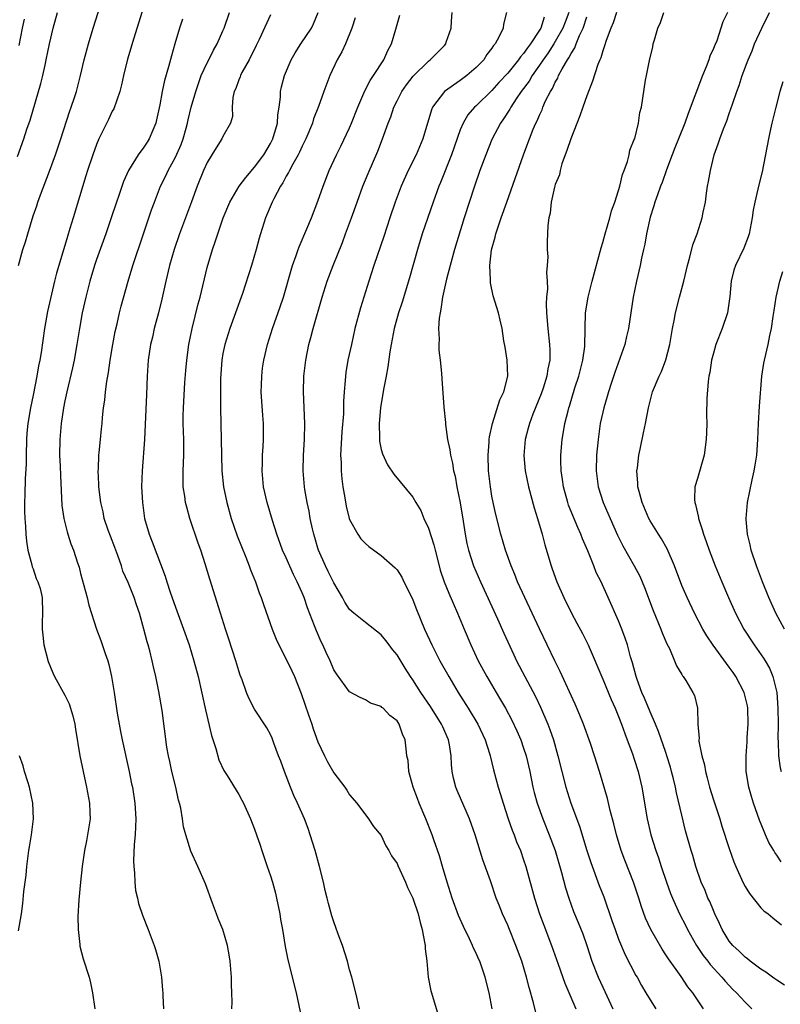
# Model space of a CAD drawing. Units: inches. Extents: x 2631000 to 2634000, y 1473000 to 1476000.
# Drawn here: x 2631119 to 2631215, y 1474722 to 1474846 of the extents above; entities that cross this region are included whole.
import ezdxf

# ---------------------------------------------------------------- set-up
doc = ezdxf.new("R2010")
doc.units = ezdxf.units.IN
doc.header["$MEASUREMENT"] = 0
doc.layers.add('LD26311473_2ft', color=219, linetype='Continuous')

msp = doc.modelspace()

# ---------------------------------------------------------------- linework, layer by layer
at = {"layer": 'LD26311473_2ft'}
for points, elevation in [([(2631119.14, 1474815), (2631119.68, 1474817), (2631120.02, 1474817.98), (2631120.31, 1474819), (2631121, 1474821.26), (2631121.45, 1474822.55), (2631121.58, 1474823), (2631121.91, 1474823.91), (2631123.07, 1474826.93), (2631123.83, 1474829), (2631124.5, 1474831), (2631125.59, 1474834.41), (2631125.82, 1474835), (2631126.24, 1474836.24), (2631126.47, 1474837), (2631127, 1474839), (2631127.46, 1474841), (2631127.98, 1474843), (2631128.58, 1474845), (2631130.49, 1474851)], 10446), ([(2631135.75, 1474850.25), (2631133.73, 1474843.73), (2631132.94, 1474841.06), (2631132.44, 1474839), (2631132.17, 1474837.83), (2631131.95, 1474837), (2631131.18, 1474834.82), (2631131, 1474834.49), (2631130.54, 1474833.46), (2631129.32, 1474831), (2631129, 1474830.27), (2631128.53, 1474829), (2631127.88, 1474827), (2631127.68, 1474826.32), (2631126.04, 1474821), (2631125.65, 1474819.65), (2631125.33, 1474818.67), (2631125, 1474817.5), (2631123.97, 1474814.03), (2631123.71, 1474813), (2631123.19, 1474810.81), (2631122.83, 1474809.17), (2631122.45, 1474807), (2631122, 1474804), (2631121.83, 1474803), (2631121.69, 1474802.31), (2631121.46, 1474801), (2631121, 1474798.59), (2631120.68, 1474797), (2631120.34, 1474795), (2631120.22, 1474793.78), (2631120.16, 1474793), (2631120.1, 1474791), (2631120.1, 1474789.9), (2631120, 1474788), (2631119.96, 1474786.04), (2631119.92, 1474785), (2631119.91, 1474783.91), (2631119.94, 1474783), (2631120.04, 1474781.96), (2631120.07, 1474781), (2631120.14, 1474780.14), (2631120.34, 1474779), (2631120.85, 1474777.15), (2631120.89, 1474776.89), (2631121, 1474776.63), (2631121.39, 1474775.39), (2631121.59, 1474775), (2631121.87, 1474774.13), (2631122.13, 1474773), (2631122.19, 1474771), (2631122.14, 1474769.86), (2631122.14, 1474769), (2631122.23, 1474768.23), (2631122.35, 1474767), (2631122.91, 1474764.91), (2631123.49, 1474763.49), (2631123.71, 1474763), (2631125, 1474760.66), (2631125.55, 1474759.55), (2631126.02, 1474758.02), (2631126.25, 1474757), (2631126.34, 1474756.34), (2631126.89, 1474753), (2631127.31, 1474751), (2631127.76, 1474749), (2631128.13, 1474747), (2631128.18, 1474745.82), (2631128.19, 1474745), (2631128.02, 1474744.02), (2631127.89, 1474743), (2631127.75, 1474742.25), (2631127.48, 1474741), (2631127.19, 1474739), (2631126.99, 1474737), (2631126.79, 1474734.79), (2631126.66, 1474732.66), (2631126.67, 1474731), (2631126.89, 1474729.11), (2631126.9, 1474728.9), (2631127.32, 1474727.32), (2631128.06, 1474725), (2631128.27, 1474724.27), (2631128.52, 1474723), (2631128.81, 1474721)], 10444), ([(2631119, 1474828.78), (2631119.81, 1474831), (2631120.22, 1474832.22), (2631120.63, 1474833.37), (2631121.99, 1474838.01), (2631122.22, 1474839), (2631122.54, 1474840.54), (2631122.66, 1474841), (2631123.05, 1474843), (2631123.53, 1474845), (2631124.09, 1474847)], 10448), ([(2631146.13, 1474721), (2631146.16, 1474721.84), (2631146.12, 1474723), (2631146.06, 1474724.06), (2631146.06, 1474725), (2631145.9, 1474727), (2631145.8, 1474727.8), (2631145.56, 1474729), (2631144.96, 1474731), (2631144.41, 1474732.41), (2631144.17, 1474733), (2631143.67, 1474734.33), (2631142.78, 1474736.78), (2631141.83, 1474739), (2631140.94, 1474740.94), (2631140.29, 1474743), (2631140, 1474744), (2631139.87, 1474745), (2631139.65, 1474746.35), (2631139.49, 1474747), (2631139.39, 1474747.39), (2631139.02, 1474749), (2631138.53, 1474751), (2631138.28, 1474752.28), (2631138.11, 1474753), (2631137.91, 1474754.09), (2631137.29, 1474758.71), (2631136.89, 1474761.11), (2631136.52, 1474763), (2631136.23, 1474764.23), (2631136.06, 1474765), (2631135.74, 1474766.26), (2631135.53, 1474767), (2631135.4, 1474767.4), (2631134.99, 1474769.01), (2631134.44, 1474771), (2631134.07, 1474772.07), (2631133.76, 1474773), (2631133, 1474774.89), (2631132.34, 1474776.34), (2631132.15, 1474777), (2631131.7, 1474778.3), (2631131.33, 1474779.33), (2631130.76, 1474780.76), (2631130.49, 1474781.51), (2631129.99, 1474783), (2631129.83, 1474783.83), (2631129.55, 1474785), (2631129.32, 1474787), (2631129.32, 1474787.32), (2631129.23, 1474789), (2631129.26, 1474789.26), (2631129.3, 1474791), (2631129.35, 1474791.35), (2631129.5, 1474793), (2631129.65, 1474794.35), (2631129.71, 1474795), (2631129.75, 1474795.75), (2631129.9, 1474797), (2631130.06, 1474797.94), (2631130.14, 1474799), (2631130.31, 1474800.31), (2631130.53, 1474801.47), (2631130.74, 1474803), (2631131.06, 1474805), (2631131.37, 1474806.63), (2631131.61, 1474807.61), (2631131.92, 1474809), (2631132.14, 1474809.86), (2631133.01, 1474813.01), (2631133.62, 1474815), (2631134.97, 1474819), (2631135.62, 1474821), (2631135.97, 1474822.03), (2631136.32, 1474823), (2631137.11, 1474825), (2631137.74, 1474826.26), (2631138.06, 1474827), (2631139, 1474828.7), (2631139.72, 1474830.28), (2631139.97, 1474831), (2631140.34, 1474832.34), (2631140.52, 1474833), (2631140.6, 1474833.4), (2631140.99, 1474835), (2631141.55, 1474837), (2631141.87, 1474837.87), (2631142.26, 1474839), (2631143, 1474840.63), (2631143.2, 1474841), (2631143.79, 1474842.21), (2631144.26, 1474843), (2631145, 1474844.66), (2631145.14, 1474845), (2631145.84, 1474847)], 10440), ([(2631151, 1474846.69), (2631149.58, 1474843.58), (2631149.2, 1474842.8), (2631148.29, 1474841), (2631147.4, 1474839.4), (2631147.2, 1474839), (2631147.16, 1474838.84), (2631147, 1474838.47), (2631146.61, 1474837.39), (2631146.42, 1474837), (2631146.23, 1474836.23), (2631146.17, 1474835), (2631146.19, 1474833.81), (2631145.95, 1474833), (2631145, 1474831.32), (2631144.87, 1474831), (2631144.12, 1474829.88), (2631143.6, 1474829), (2631143, 1474828.02), (2631142.55, 1474827), (2631141.73, 1474825), (2631141, 1474823.05), (2631139.52, 1474819), (2631138.81, 1474817), (2631138.23, 1474815), (2631137.77, 1474813), (2631137.28, 1474810.72), (2631136.85, 1474809), (2631136.3, 1474807), (2631136.07, 1474805.93), (2631135.84, 1474805), (2631135.56, 1474803), (2631135.43, 1474801), (2631135.31, 1474798.69), (2631135.08, 1474793), (2631134.76, 1474789), (2631134.7, 1474787), (2631134.81, 1474785), (2631135.09, 1474783), (2631135.65, 1474781), (2631136.04, 1474780.04), (2631137.7, 1474775.7), (2631137.9, 1474775), (2631138.34, 1474773.66), (2631139, 1474771.77), (2631140.01, 1474769), (2631140.71, 1474767), (2631141.32, 1474765), (2631141.84, 1474763), (2631142.78, 1474758.78), (2631143.54, 1474755.54), (2631144.09, 1474753.91), (2631144.48, 1474752.48), (2631145.11, 1474751.11), (2631145.52, 1474750.48), (2631147, 1474748.07), (2631147.39, 1474747.39), (2631147.59, 1474747), (2631148.49, 1474745), (2631149, 1474743.7), (2631149.25, 1474743), (2631149.68, 1474741.68), (2631149.93, 1474741), (2631150.6, 1474739), (2631151, 1474737.8), (2631151.24, 1474737), (2631151.62, 1474735.62), (2631151.77, 1474735), (2631152.18, 1474733), (2631152.29, 1474732.29), (2631152.52, 1474731), (2631152.85, 1474728.85), (2631153.18, 1474727.18), (2631154.23, 1474723), (2631155.08, 1474719)], 10438), ([(2631162.26, 1474721), (2631161.79, 1474723), (2631161.3, 1474725), (2631161, 1474725.91), (2631160.73, 1474727), (2631160.09, 1474729), (2631159.56, 1474730.44), (2631159.27, 1474731.27), (2631159, 1474731.98), (2631158.75, 1474732.75), (2631158.32, 1474734.32), (2631158.16, 1474735), (2631157.93, 1474735.93), (2631157.7, 1474737), (2631157.22, 1474739), (2631156.66, 1474741), (2631156.04, 1474743), (2631155.77, 1474743.78), (2631155.3, 1474745), (2631154.42, 1474747), (2631153.96, 1474747.96), (2631153.55, 1474749), (2631152.77, 1474751), (2631152.31, 1474752.31), (2631152.02, 1474753), (2631151.43, 1474754.57), (2631151.21, 1474755.21), (2631151, 1474755.68), (2631150.53, 1474756.53), (2631149, 1474758.89), (2631148.26, 1474760.26), (2631147.98, 1474761), (2631147.41, 1474762.59), (2631147.17, 1474763.17), (2631147, 1474763.71), (2631146.62, 1474765), (2631145.75, 1474767.75), (2631145.32, 1474769), (2631144.67, 1474771), (2631143.33, 1474775.33), (2631142.76, 1474777.24), (2631142.19, 1474779), (2631141.87, 1474779.87), (2631140.8, 1474783), (2631140.41, 1474784.41), (2631140.27, 1474785), (2631140.17, 1474785.83), (2631139.98, 1474787), (2631139.95, 1474787.95), (2631139.95, 1474789), (2631140.03, 1474791), (2631140.04, 1474793), (2631139.98, 1474795), (2631139.98, 1474795.98), (2631139.99, 1474797), (2631140.18, 1474800.18), (2631140.3, 1474801.7), (2631140.41, 1474803), (2631140.68, 1474805), (2631141.09, 1474807), (2631141.86, 1474810.14), (2631142.11, 1474811), (2631143, 1474814.75), (2631143.66, 1474817), (2631144.02, 1474817.98), (2631144.34, 1474819), (2631145.03, 1474821), (2631145.85, 1474823), (2631147.03, 1474825), (2631147.87, 1474826.13), (2631149, 1474827.42), (2631150.15, 1474829), (2631151, 1474830.4), (2631151.31, 1474831), (2631151.91, 1474833), (2631151.95, 1474834.05), (2631152.12, 1474835), (2631152.27, 1474836.28), (2631152.27, 1474837), (2631152.4, 1474837.6), (2631152.76, 1474839), (2631153.63, 1474841), (2631154.13, 1474841.87), (2631154.84, 1474843), (2631156.18, 1474845), (2631156.45, 1474845.55), (2631157.03, 1474847)], 10436), ([(2631179.01, 1474721), (2631178.63, 1474723), (2631178.15, 1474725), (2631177.73, 1474726.27), (2631177.46, 1474727), (2631177.3, 1474727.3), (2631177, 1474728.01), (2631176.66, 1474728.66), (2631176.54, 1474729), (2631176.16, 1474729.84), (2631175.39, 1474731.39), (2631174.78, 1474732.78), (2631173.97, 1474735), (2631173.32, 1474737), (2631172.73, 1474739), (2631172.35, 1474740.35), (2631171.65, 1474742.35), (2631171.43, 1474743), (2631170.63, 1474745), (2631169.81, 1474747), (2631169.6, 1474747.6), (2631169.05, 1474749), (2631168.5, 1474751), (2631168.39, 1474752.39), (2631168.26, 1474753), (2631168.14, 1474753.86), (2631168.05, 1474755), (2631167.71, 1474755.71), (2631167.28, 1474757), (2631167, 1474757.39), (2631166.08, 1474758.08), (2631165.23, 1474759), (2631165.1, 1474759.1), (2631165, 1474759.2), (2631163.65, 1474759.65), (2631163, 1474760.04), (2631162.34, 1474760.34), (2631161, 1474761.09), (2631159.33, 1474763.33), (2631159, 1474763.87), (2631158.53, 1474765), (2631158.03, 1474766.03), (2631157.62, 1474767), (2631157.4, 1474767.4), (2631156.8, 1474768.8), (2631156.57, 1474769.43), (2631155.69, 1474771.69), (2631155.25, 1474773), (2631155, 1474773.6), (2631154.39, 1474775), (2631153.92, 1474775.92), (2631153, 1474778.01), (2631152.54, 1474779), (2631151.8, 1474781), (2631151.25, 1474782.75), (2631150.59, 1474785), (2631150.13, 1474787), (2631149.94, 1474789), (2631150, 1474790), (2631150.01, 1474791), (2631150.09, 1474792.09), (2631150.13, 1474793), (2631150.11, 1474795), (2631150.02, 1474796.02), (2631149.82, 1474799), (2631149.86, 1474799.86), (2631149.89, 1474801), (2631150.01, 1474801.99), (2631150.17, 1474803), (2631150.63, 1474805), (2631151.25, 1474807), (2631152.24, 1474809.76), (2631152.65, 1474811), (2631153.61, 1474814.39), (2631153.8, 1474815), (2631154.27, 1474816.27), (2631154.51, 1474817), (2631154.64, 1474817.36), (2631155.61, 1474819.61), (2631156.18, 1474821), (2631157, 1474823.11), (2631157.66, 1474825), (2631158.44, 1474827), (2631159.36, 1474829), (2631159.91, 1474830.09), (2631161, 1474832.4), (2631161.26, 1474833), (2631162.06, 1474835), (2631162.94, 1474837.06), (2631163.6, 1474838.4), (2631164.02, 1474839), (2631165.33, 1474841), (2631165.83, 1474842.17), (2631166.31, 1474843), (2631166.87, 1474844.87), (2631167.36, 1474846.64)], 10432), ([(2631184.53, 1474720.53), (2631184.24, 1474721.76), (2631183.69, 1474723.69), (2631183.37, 1474725), (2631182.76, 1474727), (2631182.03, 1474729), (2631181.23, 1474731), (2631181, 1474731.57), (2631180.33, 1474733), (2631179.92, 1474734.08), (2631179.55, 1474735), (2631178.82, 1474737.18), (2631177.83, 1474739.83), (2631176.88, 1474743), (2631176.17, 1474745), (2631174.59, 1474748.59), (2631174.43, 1474749), (2631174.15, 1474750.15), (2631173.99, 1474751), (2631173.9, 1474751.9), (2631173.85, 1474753), (2631173.64, 1474754.36), (2631173.52, 1474755), (2631172.73, 1474756.73), (2631172.63, 1474757), (2631171.23, 1474759.23), (2631170.01, 1474761), (2631169, 1474762.61), (2631168.72, 1474763), (2631168.05, 1474764.05), (2631167, 1474765.75), (2631166.44, 1474766.44), (2631166, 1474767), (2631165.58, 1474767.58), (2631165, 1474768.29), (2631163, 1474769.85), (2631161.56, 1474771), (2631161, 1474771.5), (2631160.42, 1474772.42), (2631160.09, 1474773), (2631159, 1474774.84), (2631158.31, 1474776.31), (2631157.96, 1474777), (2631157.07, 1474779), (2631157, 1474779.23), (2631156.6, 1474780.6), (2631156.47, 1474781), (2631156.31, 1474781.69), (2631156.04, 1474783), (2631155.9, 1474783.9), (2631155.65, 1474785), (2631155.36, 1474786.64), (2631155.31, 1474787), (2631155.14, 1474789), (2631155.19, 1474791), (2631155.31, 1474793), (2631155.34, 1474795), (2631155.17, 1474799), (2631155.24, 1474801), (2631155.48, 1474803), (2631155.87, 1474805), (2631156.12, 1474805.88), (2631156.4, 1474807), (2631157.54, 1474811), (2631158.17, 1474813), (2631158.92, 1474815), (2631160.09, 1474817.91), (2631160.5, 1474819), (2631161.24, 1474821), (2631161.95, 1474823), (2631162.68, 1474825), (2631163.36, 1474826.64), (2631164.56, 1474829.44), (2631165.18, 1474831), (2631165.89, 1474833), (2631166.2, 1474833.8), (2631166.6, 1474835), (2631167, 1474835.83), (2631167.6, 1474837), (2631168.18, 1474837.82), (2631169.06, 1474838.94), (2631171, 1474840.84), (2631171.21, 1474841), (2631173, 1474842.81), (2631173.16, 1474843), (2631173.22, 1474843.22), (2631173.83, 1474845), (2631173.88, 1474845.88), (2631173.99, 1474847)], 10430), ([(2631180.84, 1474847), (2631180.48, 1474845.52), (2631180.41, 1474845), (2631179.93, 1474843.93), (2631179.42, 1474843), (2631179.21, 1474842.79), (2631179, 1474842.46), (2631178.34, 1474841.66), (2631177.96, 1474841), (2631177, 1474840.01), (2631175.84, 1474839), (2631175, 1474838.39), (2631173, 1474837), (2631171.5, 1474835), (2631171.35, 1474834.66), (2631170.25, 1474831), (2631169.4, 1474829), (2631168.42, 1474827), (2631167.54, 1474825), (2631166.78, 1474823), (2631166.1, 1474821), (2631165.33, 1474818.67), (2631164.07, 1474815), (2631163.43, 1474813), (2631162.38, 1474809.62), (2631161.68, 1474807), (2631161.23, 1474805), (2631160.8, 1474803), (2631160.54, 1474801.46), (2631160.48, 1474801), (2631160.46, 1474800.46), (2631160.31, 1474799), (2631160.23, 1474797.77), (2631160.24, 1474797), (2631160.23, 1474796.23), (2631160.04, 1474793.96), (2631159.87, 1474791), (2631159.92, 1474790.08), (2631159.93, 1474789), (2631160.01, 1474788.01), (2631160.16, 1474787), (2631160.41, 1474785.59), (2631160.57, 1474784.57), (2631160.95, 1474783), (2631161, 1474782.86), (2631162.03, 1474781), (2631162.43, 1474780.43), (2631163, 1474779.81), (2631163.44, 1474779.44), (2631165, 1474778.3), (2631166.75, 1474776.75), (2631167, 1474776.48), (2631167.59, 1474775.59), (2631167.86, 1474775), (2631168.87, 1474773), (2631169, 1474772.72), (2631169.48, 1474771.48), (2631170.49, 1474769), (2631171.4, 1474767), (2631171.81, 1474766.19), (2631172.42, 1474765), (2631173.54, 1474763), (2631174.74, 1474761), (2631176, 1474759), (2631177.2, 1474757), (2631178.16, 1474755), (2631178.71, 1474753.29), (2631178.79, 1474753), (2631178.82, 1474752.82), (2631179, 1474752.09), (2631179.2, 1474751.2), (2631179.77, 1474749), (2631180.08, 1474748.08), (2631180.4, 1474747), (2631181.06, 1474745), (2631181.56, 1474743.56), (2631181.8, 1474743), (2631182.12, 1474742.12), (2631182.59, 1474741), (2631183, 1474739.82), (2631183.27, 1474739), (2631184.37, 1474735), (2631185.02, 1474733), (2631185.55, 1474731.55), (2631186.51, 1474729), (2631187.37, 1474726.63), (2631188.21, 1474724.21), (2631189.62, 1474721)], 10428), ([(2631185.62, 1474846.38), (2631185.16, 1474845), (2631185, 1474844.74), (2631183.87, 1474843), (2631183.48, 1474842.52), (2631183, 1474841.79), (2631182.61, 1474841.39), (2631182.36, 1474841), (2631181, 1474839.33), (2631179.89, 1474838.11), (2631179, 1474837.1), (2631177, 1474835.17), (2631176.81, 1474835), (2631175.97, 1474834.03), (2631175.36, 1474833), (2631175, 1474832.14), (2631173.9, 1474829), (2631172.5, 1474825.5), (2631172.29, 1474825), (2631171.57, 1474823), (2631170.19, 1474819), (2631169.57, 1474817), (2631168.56, 1474813.44), (2631167.64, 1474810.36), (2631167.2, 1474809), (2631166.63, 1474807), (2631166.24, 1474805), (2631166.09, 1474804.09), (2631165.83, 1474802.17), (2631165.63, 1474801), (2631165.31, 1474799.31), (2631164.91, 1474797), (2631164.73, 1474795), (2631164.8, 1474793.2), (2631164.78, 1474793), (2631164.79, 1474792.79), (2631165, 1474791.73), (2631165.15, 1474791.15), (2631165.8, 1474789.8), (2631166.61, 1474788.61), (2631169, 1474785.71), (2631169.39, 1474785), (2631170, 1474784), (2631170.41, 1474783), (2631171, 1474781.77), (2631171.66, 1474779.66), (2631171.81, 1474779), (2631172.31, 1474777), (2631172.46, 1474776.46), (2631172.97, 1474775), (2631173.54, 1474773.54), (2631174.64, 1474771), (2631175.47, 1474769), (2631176.33, 1474767), (2631177.27, 1474765), (2631178.34, 1474763), (2631179.52, 1474761), (2631180.08, 1474760.08), (2631180.7, 1474759), (2631181.51, 1474757.51), (2631182.15, 1474756.15), (2631182.64, 1474755), (2631183, 1474753.96), (2631183.31, 1474753), (2631183.77, 1474751), (2631184.19, 1474749), (2631184.35, 1474748.35), (2631184.71, 1474747), (2631185.43, 1474745), (2631186.24, 1474743), (2631186.98, 1474741), (2631187.79, 1474738.21), (2631188.29, 1474736.29), (2631188.7, 1474735), (2631189.31, 1474733.31), (2631189.9, 1474731.9), (2631190.47, 1474730.47), (2631190.98, 1474728.98), (2631191.64, 1474727), (2631192.43, 1474725), (2631193, 1474723.74), (2631194.28, 1474721)], 10426), ([(2631188.72, 1474847), (2631188.25, 1474845.75), (2631187.96, 1474845), (2631187, 1474843.3), (2631186.81, 1474843), (2631186.1, 1474841.9), (2631185.46, 1474841), (2631185, 1474840.31), (2631184.07, 1474839), (2631183.69, 1474838.31), (2631182.71, 1474837), (2631182.08, 1474836.08), (2631181.37, 1474835), (2631181.25, 1474834.75), (2631180.46, 1474833.54), (2631180.07, 1474833), (2631179, 1474830.93), (2631178.22, 1474829), (2631177.48, 1474827), (2631176.78, 1474825), (2631175.49, 1474821), (2631174.25, 1474817), (2631173.7, 1474815), (2631173.26, 1474813.26), (2631172.77, 1474811), (2631172.55, 1474809.45), (2631172.44, 1474809), (2631172.32, 1474808.32), (2631172.25, 1474807), (2631172.34, 1474805.66), (2631172.28, 1474805), (2631172.28, 1474804.28), (2631172.47, 1474803), (2631172.64, 1474801.36), (2631172.66, 1474800.66), (2631172.92, 1474797.08), (2631173.12, 1474795.12), (2631173.12, 1474794.88), (2631173.38, 1474793), (2631173.68, 1474791.68), (2631173.74, 1474791), (2631174.01, 1474790.01), (2631174.15, 1474789), (2631174.33, 1474788.33), (2631174.57, 1474787), (2631174.98, 1474784.98), (2631175.35, 1474782.65), (2631175.6, 1474781), (2631175.84, 1474779.84), (2631176.03, 1474779), (2631176.68, 1474777), (2631177.55, 1474775), (2631179.71, 1474770.29), (2631180.5, 1474768.5), (2631181.76, 1474765.76), (2631182.12, 1474765), (2631183.14, 1474763), (2631184.49, 1474760.49), (2631185.15, 1474759.15), (2631186.07, 1474757), (2631186.33, 1474756.33), (2631186.77, 1474755), (2631187.33, 1474753), (2631187.82, 1474751), (2631188.34, 1474749), (2631188.99, 1474747), (2631190.08, 1474744.08), (2631190.99, 1474740.99), (2631191.49, 1474739.49), (2631192.57, 1474736.57), (2631193.13, 1474735.13), (2631194.17, 1474732.17), (2631194.56, 1474731), (2631195, 1474729.8), (2631195.83, 1474727.83), (2631197.21, 1474725.21), (2631197.34, 1474725), (2631197.92, 1474723.92), (2631198.46, 1474723), (2631199, 1474722.11), (2631199.73, 1474721)], 10424), ([(2631205.74, 1474721), (2631204.39, 1474723), (2631203.78, 1474723.78), (2631202.92, 1474725.08), (2631201.31, 1474727.31), (2631201, 1474727.81), (2631200.52, 1474728.52), (2631199.08, 1474731), (2631198.43, 1474732.43), (2631197.89, 1474733.89), (2631197.55, 1474735), (2631196.9, 1474737), (2631195.8, 1474739.8), (2631195.35, 1474741), (2631194.73, 1474743), (2631194.39, 1474744.39), (2631193.95, 1474746.05), (2631193.6, 1474747.6), (2631192.61, 1474751), (2631191.98, 1474753), (2631191.47, 1474754.53), (2631190.57, 1474757), (2631190.11, 1474758.11), (2631189.51, 1474759.51), (2631187.64, 1474763.64), (2631186.96, 1474765), (2631185, 1474769.04), (2631183.16, 1474773), (2631182.25, 1474775), (2631181.89, 1474775.89), (2631181.41, 1474777), (2631180.72, 1474779), (2631180.14, 1474781), (2631179.5, 1474783.5), (2631179.15, 1474785), (2631179, 1474785.81), (2631178.8, 1474787), (2631178.57, 1474789), (2631178.51, 1474791), (2631178.66, 1474792.66), (2631178.67, 1474793), (2631178.7, 1474793.3), (2631179.06, 1474795), (2631179.99, 1474798.01), (2631180.49, 1474799), (2631181, 1474801), (2631180.94, 1474803), (2631180.68, 1474804.68), (2631180.52, 1474805.48), (2631180.28, 1474807), (2631180.06, 1474808.06), (2631179.82, 1474809), (2631179.17, 1474811.17), (2631178.8, 1474812.8), (2631178.8, 1474813), (2631178.82, 1474813.18), (2631178.73, 1474815), (2631178.96, 1474816.96), (2631179.42, 1474818.58), (2631179.49, 1474819), (2631180.17, 1474821), (2631180.89, 1474823), (2631182.99, 1474828.99), (2631183.55, 1474830.45), (2631183.74, 1474831), (2631184.21, 1474832.21), (2631184.55, 1474833), (2631184.71, 1474833.29), (2631185, 1474834), (2631185.33, 1474834.67), (2631185.45, 1474835), (2631185.79, 1474835.79), (2631186.41, 1474837), (2631186.65, 1474837.35), (2631187, 1474838.17), (2631187.31, 1474838.69), (2631187.42, 1474839), (2631187.86, 1474839.86), (2631188.54, 1474841), (2631188.74, 1474841.26), (2631189, 1474841.81), (2631189.48, 1474842.52), (2631189.65, 1474843), (2631190.08, 1474844.08), (2631190.54, 1474845), (2631191, 1474846.44)], 10422), ([(2631194.75, 1474847), (2631194.33, 1474845.67), (2631194.04, 1474845), (2631193.44, 1474843.44), (2631193.24, 1474842.76), (2631193, 1474842.15), (2631192.75, 1474841.25), (2631192.63, 1474841), (2631192.39, 1474840.39), (2631191.71, 1474838.29), (2631191, 1474836.45), (2631190.47, 1474835), (2631190.1, 1474833.91), (2631188.96, 1474831), (2631188.48, 1474829.52), (2631188.27, 1474829), (2631187.85, 1474827.85), (2631187.61, 1474827), (2631187.53, 1474826.47), (2631187, 1474825.21), (2631186.9, 1474824.9), (2631186.48, 1474823), (2631186.38, 1474821.62), (2631186.19, 1474821), (2631186.05, 1474820.05), (2631186.02, 1474819), (2631185.97, 1474818.03), (2631185.97, 1474817), (2631186.08, 1474816.08), (2631186, 1474815), (2631185.9, 1474814.1), (2631185.99, 1474813), (2631186.02, 1474812.02), (2631185.9, 1474811), (2631185.85, 1474810.15), (2631185.89, 1474809), (2631186.05, 1474807), (2631186.29, 1474805), (2631186.32, 1474804.32), (2631186.3, 1474803), (2631186.06, 1474801.94), (2631185.95, 1474801), (2631185.49, 1474799.49), (2631185.24, 1474798.76), (2631184.18, 1474796.18), (2631183.73, 1474795), (2631183.59, 1474794.41), (2631183.21, 1474793), (2631183.04, 1474790.96), (2631183.21, 1474789), (2631183.61, 1474787), (2631184.33, 1474784.33), (2631184.77, 1474783), (2631185.35, 1474781), (2631185.68, 1474779.68), (2631186.47, 1474777), (2631186.62, 1474776.63), (2631187.22, 1474775), (2631188.09, 1474773), (2631189.04, 1474771), (2631189.74, 1474769.74), (2631190.43, 1474768.43), (2631191.15, 1474767), (2631193, 1474762.69), (2631194.09, 1474760.09), (2631194.58, 1474759), (2631195, 1474757.97), (2631195.37, 1474757), (2631195.79, 1474755.79), (2631196.11, 1474755), (2631196.78, 1474753.22), (2631197, 1474752.57), (2631197.5, 1474751), (2631197.96, 1474749), (2631198.64, 1474745), (2631199.09, 1474743), (2631199.71, 1474741), (2631200.06, 1474740.06), (2631200.4, 1474739), (2631201.08, 1474737), (2631201.59, 1474735.59), (2631201.83, 1474735), (2631202.73, 1474733), (2631203.5, 1474731.5), (2631203.73, 1474731), (2631204.84, 1474729), (2631205.72, 1474727.72), (2631206.28, 1474727), (2631206.59, 1474726.59), (2631208.05, 1474725), (2631208.47, 1474724.47), (2631209.45, 1474723.45), (2631209.92, 1474723), (2631211, 1474721.83), (2631211.86, 1474721)], 10420), ([(2631215.97, 1474723.97), (2631215, 1474724.6), (2631214.78, 1474724.78), (2631214.46, 1474725), (2631213.62, 1474725.62), (2631213, 1474725.99), (2631211.65, 1474727), (2631211.3, 1474727.3), (2631211, 1474727.51), (2631210.27, 1474728.27), (2631209.45, 1474729), (2631209, 1474729.56), (2631208.12, 1474731), (2631207.78, 1474731.78), (2631207.19, 1474733), (2631207, 1474733.41), (2631206.54, 1474734.54), (2631206.31, 1474735), (2631205.94, 1474735.94), (2631205.47, 1474737), (2631204.78, 1474739), (2631204.38, 1474740.38), (2631204.19, 1474741), (2631203.49, 1474743.49), (2631203, 1474745.46), (2631202.32, 1474748.32), (2631202.19, 1474749), (2631201.95, 1474750.05), (2631201.71, 1474751), (2631201.56, 1474751.56), (2631201.13, 1474753), (2631201, 1474753.38), (2631200.06, 1474756.06), (2631199.68, 1474757), (2631199, 1474758.56), (2631198.29, 1474760.29), (2631197.97, 1474761), (2631197.35, 1474762.65), (2631197.23, 1474763), (2631196.75, 1474764.75), (2631196.51, 1474765.49), (2631196.13, 1474767), (2631195.85, 1474767.85), (2631195.42, 1474769), (2631195, 1474770.04), (2631193.7, 1474773), (2631192.79, 1474775), (2631192.18, 1474776.18), (2631191.87, 1474777), (2631191.11, 1474778.89), (2631190.43, 1474780.43), (2631190.23, 1474781), (2631189.84, 1474781.84), (2631188.69, 1474784.69), (2631188.58, 1474785), (2631188.04, 1474787), (2631187.93, 1474787.93), (2631187.77, 1474789), (2631187.72, 1474790.28), (2631187.72, 1474791), (2631187.87, 1474793), (2631188.05, 1474793.95), (2631188.22, 1474795), (2631188.62, 1474796.62), (2631188.73, 1474797), (2631188.8, 1474797.2), (2631189.5, 1474799.5), (2631189.99, 1474801), (2631190.49, 1474803), (2631190.73, 1474804.73), (2631190.75, 1474805), (2631190.8, 1474806.8), (2631190.79, 1474807), (2631190.83, 1474809), (2631191.15, 1474811), (2631191.66, 1474813), (2631192.79, 1474817.21), (2631193, 1474817.89), (2631193.3, 1474819), (2631193.89, 1474821), (2631194.11, 1474821.89), (2631194.52, 1474823), (2631195, 1474824.46), (2631195.16, 1474825), (2631195.51, 1474826.49), (2631195.72, 1474827), (2631196.15, 1474828.15), (2631196.34, 1474829), (2631196.43, 1474829.58), (2631197, 1474830.9), (2631197.05, 1474831.05), (2631197.52, 1474833), (2631197.68, 1474834.32), (2631197.89, 1474835), (2631198.41, 1474838.41), (2631198.54, 1474839), (2631198.9, 1474840.9), (2631199.35, 1474842.65), (2631199.4, 1474843), (2631199.53, 1474843.53), (2631199.98, 1474845), (2631200.29, 1474845.71), (2631200.74, 1474847)], 10418), ([(2631208.76, 1474847), (2631208.18, 1474845.82), (2631207.95, 1474845), (2631207.41, 1474843.41), (2631207.16, 1474842.84), (2631207, 1474842.41), (2631206.54, 1474841.46), (2631206.42, 1474841), (2631206.1, 1474840.1), (2631205.63, 1474839), (2631203.8, 1474834.2), (2631203.37, 1474833), (2631202.58, 1474831), (2631202.14, 1474829.86), (2631201.8, 1474829), (2631201.07, 1474827.07), (2631200.51, 1474825.49), (2631200.31, 1474825), (2631199.91, 1474823.91), (2631199.6, 1474823), (2631199.47, 1474822.53), (2631199, 1474821.08), (2631198.52, 1474819), (2631198.31, 1474817.69), (2631198.14, 1474817), (2631197.91, 1474815.91), (2631197.75, 1474815), (2631197.28, 1474813), (2631196.86, 1474811), (2631196.27, 1474807), (2631196.01, 1474805.99), (2631195.78, 1474805), (2631194.54, 1474801.46), (2631194.08, 1474800.08), (2631193.73, 1474799), (2631193.58, 1474798.42), (2631193.13, 1474797), (2631193, 1474796.46), (2631192.69, 1474795), (2631192.41, 1474793), (2631192.23, 1474791), (2631192.19, 1474789), (2631192.45, 1474787), (2631193.08, 1474785), (2631193.67, 1474783.67), (2631193.94, 1474783), (2631194.87, 1474780.87), (2631195.53, 1474779.53), (2631196.99, 1474777), (2631197.69, 1474775.69), (2631198.28, 1474774.28), (2631199.37, 1474771.37), (2631200.35, 1474769), (2631200.52, 1474768.52), (2631201.13, 1474767.13), (2631201.43, 1474766.57), (2631202.1, 1474765), (2631202.34, 1474764.34), (2631203, 1474763.27), (2631203.09, 1474763.09), (2631203.18, 1474763), (2631203.51, 1474762.49), (2631204.41, 1474761), (2631204.6, 1474760.6), (2631204.98, 1474759), (2631205.01, 1474757), (2631205.18, 1474755.18), (2631205.16, 1474755), (2631205.16, 1474754.84), (2631205.52, 1474753), (2631205.86, 1474751.86), (2631205.98, 1474751), (2631206.21, 1474750.21), (2631206.51, 1474749), (2631207, 1474747.43), (2631207.8, 1474745), (2631208.08, 1474744.08), (2631209, 1474741.26), (2631209.59, 1474739.59), (2631209.83, 1474739), (2631210.71, 1474737), (2631211, 1474736.44), (2631211.55, 1474735.55), (2631213, 1474733.76), (2631213.39, 1474733.39), (2631213.91, 1474733), (2631214.5, 1474732.5), (2631215.62, 1474731.62)], 10416), ([(2631215.58, 1474739.58), (2631215, 1474740.42), (2631214.75, 1474740.75), (2631214.62, 1474741), (2631214.02, 1474742.02), (2631213.6, 1474743), (2631213.41, 1474743.41), (2631212.84, 1474744.84), (2631212.08, 1474747), (2631211.82, 1474747.82), (2631211.49, 1474749), (2631211.16, 1474751), (2631211.12, 1474753), (2631211.26, 1474754.74), (2631211.28, 1474755.28), (2631211.4, 1474757), (2631211.33, 1474759), (2631211.29, 1474759.29), (2631210.89, 1474761), (2631209.85, 1474763), (2631209.51, 1474763.51), (2631209, 1474764.21), (2631208.65, 1474764.65), (2631206.97, 1474766.97), (2631206.17, 1474768.17), (2631205.67, 1474769), (2631204.61, 1474771), (2631203.66, 1474773), (2631203, 1474774.54), (2631202.06, 1474777), (2631201.15, 1474779.15), (2631200.44, 1474780.44), (2631200.06, 1474781), (2631199, 1474782.71), (2631198.84, 1474783), (2631197.99, 1474785), (2631197.61, 1474786.39), (2631197.46, 1474787), (2631197.46, 1474787.46), (2631197.33, 1474789), (2631197.4, 1474789.4), (2631197.57, 1474791), (2631197.75, 1474791.75), (2631198.17, 1474793.83), (2631198.43, 1474795), (2631198.81, 1474797), (2631199.31, 1474799), (2631200.12, 1474801), (2631200.42, 1474801.58), (2631201, 1474803.05), (2631201.51, 1474805), (2631201.84, 1474807), (2631202.05, 1474808.05), (2631202.22, 1474809), (2631202.72, 1474811), (2631203.25, 1474813), (2631203.73, 1474815), (2631204.02, 1474816.02), (2631204.39, 1474817.61), (2631204.93, 1474819), (2631205.59, 1474821), (2631205.72, 1474821.72), (2631205.98, 1474823), (2631206.12, 1474824.12), (2631206.26, 1474825), (2631206.39, 1474825.61), (2631206.61, 1474827), (2631207.1, 1474829), (2631207.62, 1474830.38), (2631207.81, 1474831), (2631208.28, 1474832.28), (2631208.7, 1474833.3), (2631209, 1474834.19), (2631209.22, 1474834.78), (2631209.41, 1474835.41), (2631209.95, 1474837), (2631210.24, 1474837.76), (2631210.63, 1474839), (2631211.38, 1474841), (2631211.88, 1474842.12), (2631212.21, 1474843), (2631213.11, 1474845), (2631214.1, 1474847)], 10414), ([(2631119.87, 1474846.13), (2631119.63, 1474845), (2631119.21, 1474842.79)], 10450), ([(2631139.88, 1474846.12), (2631139.5, 1474845), (2631138.9, 1474843), (2631138.48, 1474841.52), (2631138.13, 1474840.13), (2631137.62, 1474838.38), (2631137.33, 1474837), (2631137, 1474835.29), (2631136.6, 1474833.4), (2631136.49, 1474833), (2631136.11, 1474832.11), (2631135.67, 1474831), (2631135.4, 1474830.6), (2631135, 1474829.96), (2631134.29, 1474829), (2631133.05, 1474827), (2631132.41, 1474825.59), (2631131.84, 1474823.84), (2631131.54, 1474823), (2631130.87, 1474821), (2631130.18, 1474819), (2631129, 1474815.75), (2631128.75, 1474815), (2631128.16, 1474813), (2631127.65, 1474811), (2631127.2, 1474809), (2631126.84, 1474807), (2631126.54, 1474805), (2631126.18, 1474803), (2631125.96, 1474802.04), (2631125.24, 1474799), (2631125, 1474797.88), (2631124.83, 1474797), (2631124.54, 1474795), (2631124.37, 1474793), (2631124.35, 1474791), (2631124.41, 1474789.59), (2631124.44, 1474788.44), (2631124.63, 1474784.63), (2631124.87, 1474783), (2631125.29, 1474781.29), (2631125.4, 1474781), (2631125.77, 1474779.77), (2631126.09, 1474779), (2631126.6, 1474777.4), (2631126.82, 1474776.82), (2631127, 1474776.05), (2631127.82, 1474773), (2631128.03, 1474772.03), (2631129, 1474769), (2631129.56, 1474767.56), (2631130.09, 1474765.91), (2631130.42, 1474765), (2631130.55, 1474764.55), (2631130.91, 1474763), (2631131.24, 1474761), (2631131.64, 1474758.36), (2631132.06, 1474756.06), (2631132.27, 1474755), (2631133.13, 1474751), (2631133.44, 1474749.44), (2631133.55, 1474749), (2631133.87, 1474747), (2631133.99, 1474745), (2631133.89, 1474743), (2631133.78, 1474741.78), (2631133.69, 1474739.69), (2631133.72, 1474739), (2631133.83, 1474738.17), (2631133.86, 1474737), (2631133.95, 1474735.95), (2631134.18, 1474735), (2631134.31, 1474734.31), (2631134.81, 1474732.81), (2631135.54, 1474731), (2631136.3, 1474729), (2631136.47, 1474728.47), (2631136.87, 1474727), (2631137.21, 1474725), (2631137.36, 1474723.36), (2631137.38, 1474723), (2631137.39, 1474722.61), (2631137.49, 1474721)], 10442), ([(2631161.71, 1474846.29), (2631161.3, 1474845), (2631160.47, 1474843), (2631160.01, 1474841.99), (2631159.45, 1474841), (2631158.52, 1474839), (2631157.76, 1474837), (2631157.08, 1474835.08), (2631156.46, 1474833.54), (2631156.3, 1474833), (2631155.46, 1474831), (2631155, 1474830.07), (2631154.67, 1474829.33), (2631154.49, 1474829), (2631153.82, 1474827.82), (2631153.39, 1474827), (2631153.27, 1474826.73), (2631153, 1474826.28), (2631152.56, 1474825.44), (2631152.26, 1474825), (2631151.41, 1474823.41), (2631151.21, 1474823), (2631150.37, 1474821), (2631149.72, 1474819), (2631149.56, 1474818.44), (2631149.19, 1474817), (2631148.61, 1474815), (2631147.45, 1474811.45), (2631146.59, 1474809), (2631145.87, 1474807), (2631145.23, 1474805), (2631145, 1474803.84), (2631144.85, 1474803), (2631144.7, 1474800.7), (2631144.7, 1474797), (2631144.78, 1474793), (2631144.81, 1474791), (2631144.87, 1474789), (2631145.08, 1474787), (2631145.49, 1474785), (2631146.05, 1474783), (2631146.81, 1474780.81), (2631147.88, 1474778.12), (2631148.31, 1474777), (2631148.48, 1474776.48), (2631149.1, 1474775), (2631149.59, 1474773.59), (2631149.84, 1474773), (2631150.13, 1474772.13), (2631151.23, 1474769), (2631151.73, 1474767.73), (2631152.06, 1474767), (2631153, 1474765.22), (2631153.71, 1474763.71), (2631154.02, 1474763), (2631154.88, 1474760.88), (2631155.82, 1474758.18), (2631156.21, 1474757), (2631156.39, 1474756.39), (2631157, 1474754.74), (2631157.84, 1474753), (2631158.23, 1474752.23), (2631159, 1474750.85), (2631160.42, 1474749), (2631160.65, 1474748.65), (2631161, 1474748.05), (2631161.9, 1474747), (2631163.41, 1474745), (2631164.04, 1474744.04), (2631165, 1474742.91), (2631165.59, 1474741.59), (2631165.96, 1474741), (2631166.32, 1474740.32), (2631167, 1474739.36), (2631167.1, 1474739.1), (2631168.06, 1474737), (2631168.34, 1474736.34), (2631169, 1474735), (2631169.66, 1474733), (2631169.92, 1474731.92), (2631170.2, 1474731), (2631170.29, 1474730.29), (2631170.56, 1474729), (2631170.57, 1474728.57), (2631170.75, 1474727), (2631170.95, 1474725), (2631171.27, 1474723.27), (2631171.34, 1474723), (2631172.2, 1474720.2)], 10434), ([(2631215.78, 1474838.22), (2631215.41, 1474837), (2631214.87, 1474835), (2631214.38, 1474833), (2631214.21, 1474832.21), (2631213.96, 1474831), (2631213.17, 1474826.83), (2631212.7, 1474825), (2631212.62, 1474824.62), (2631212.24, 1474823), (2631212.02, 1474821.98), (2631211.91, 1474821), (2631211.5, 1474819), (2631211.38, 1474818.62), (2631210.83, 1474817.17), (2631209.81, 1474815), (2631209.6, 1474814.4), (2631209.25, 1474813), (2631209.06, 1474811.06), (2631208.78, 1474809), (2631208.11, 1474807), (2631207.31, 1474805), (2631207, 1474803.9), (2631206.77, 1474803), (2631206.54, 1474801.46), (2631206.44, 1474801), (2631206.33, 1474800.33), (2631206.15, 1474798.15), (2631206.12, 1474796.12), (2631206.15, 1474795), (2631206.14, 1474793.86), (2631206.09, 1474793), (2631205.81, 1474791), (2631205, 1474788.06), (2631204.67, 1474787), (2631204.6, 1474785.4), (2631204.65, 1474785), (2631204.75, 1474784.75), (2631205.1, 1474783.1), (2631205.1, 1474783), (2631205.59, 1474781.59), (2631205.73, 1474781), (2631206.09, 1474780.09), (2631206.45, 1474779), (2631207.22, 1474777), (2631208.05, 1474775), (2631208.89, 1474773), (2631209.79, 1474771), (2631210.85, 1474769), (2631212.14, 1474767), (2631213.32, 1474765.32), (2631213.53, 1474765), (2631214.07, 1474764.07), (2631214.53, 1474763), (2631215, 1474761), (2631215.15, 1474759), (2631215.17, 1474757), (2631215.14, 1474755.14), (2631215.17, 1474754.83), (2631215.21, 1474753), (2631215.45, 1474751.45), (2631215.57, 1474751)], 10412), ([(2631215.97, 1474769), (2631214.9, 1474771), (2631214.01, 1474773), (2631213.2, 1474775), (2631212.44, 1474777), (2631211.78, 1474779), (2631211.66, 1474779.66), (2631211.31, 1474781), (2631211.14, 1474782.86), (2631211.14, 1474783), (2631211.32, 1474785), (2631211.89, 1474787.89), (2631212.14, 1474789), (2631212.27, 1474789.73), (2631212.47, 1474791), (2631212.63, 1474793), (2631212.7, 1474795), (2631212.82, 1474797.18), (2631213.14, 1474801), (2631213.37, 1474802.63), (2631213.44, 1474803), (2631213.91, 1474805), (2631214.14, 1474806.14), (2631214.34, 1474807), (2631214.55, 1474808.55), (2631214.69, 1474809.31), (2631214.92, 1474811), (2631215.4, 1474813), (2631215.78, 1474814.22)], 10410), ([(2631119.15, 1474730.85), (2631119.51, 1474733), (2631119.68, 1474734.32), (2631119.84, 1474735.84), (2631120.11, 1474737.89), (2631120.21, 1474739), (2631120.45, 1474741), (2631120.52, 1474741.48), (2631120.77, 1474743), (2631121.03, 1474745), (2631120.97, 1474747), (2631120.54, 1474749), (2631120.32, 1474749.68), (2631119.92, 1474751), (2631119.73, 1474751.73), (2631119.27, 1474753)], 10446)]:
    msp.add_lwpolyline(points, dxfattribs=dict(at, elevation=elevation))

doc.saveas('drawing.dxf')
